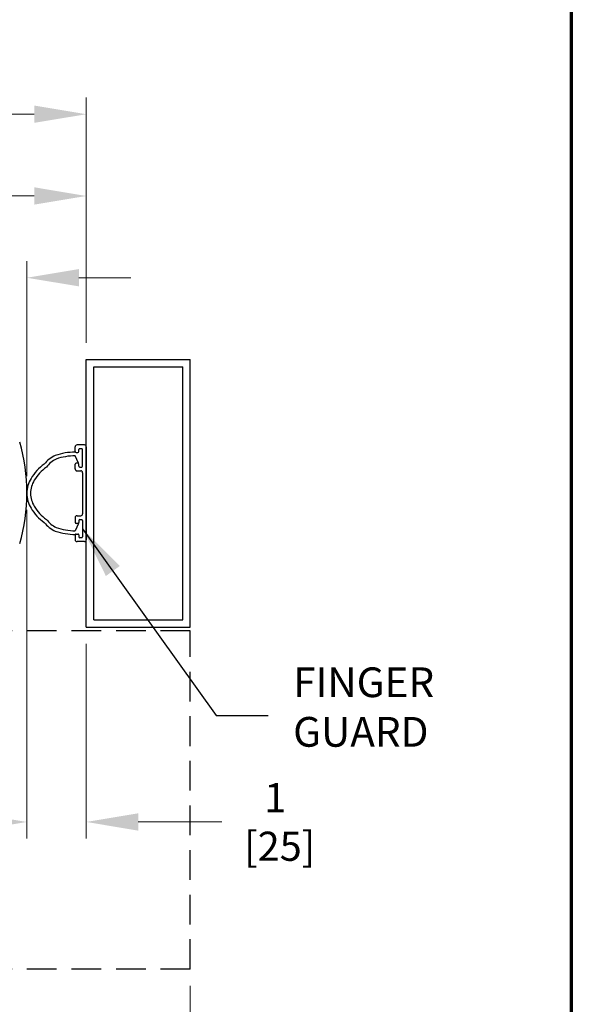
# Model space of a CAD drawing. Extents: x 0 to 60, y -1.5 to 81.5.
# Drawn here: x 50.7 to 60, y 9.7 to 26.3 of the extents above; entities that cross this region are included whole.
import ezdxf

# ---------------------------------------------------------------- set-up
doc = ezdxf.new("R2010")
doc.units = 0
doc.header["$MEASUREMENT"] = 0
doc.header["$PDMODE"] = 2
doc.linetypes.add('DASHED', pattern=[0.75, 0.5, -0.25])
doc.layers.get('Defpoints').update_dxf_attribs({"linetype": 'CONTINUOUS'})
for name, color, linetype, lineweight in [('Border', 1, 'CONTINUOUS', 70), ('Dimension', 2, 'CONTINUOUS', 15), ('Notes', 4, 'CONTINUOUS', 25), ('Object', 7, 'CONTINUOUS', 30)]:
    doc.layers.add(name, color=color, linetype=linetype, lineweight=lineweight)
doc.layers.add('GHOST', color=30, linetype='DASHED')
doc.styles.get("Standard").update_dxf_attribs({"font": 'arial.ttf'})
doc.dimstyles.new('Nabco Dimension Arch Style - Autocad', dxfattribs={"dimscale": 7, "dimtxt": 0.125, "dimasz": 0.125, "dimexe": 0.04, "dimexo": 0.04, "dimgap": 0.04, "dimtad": 0, "dimdec": 4, "dimzin": 4, "dimdsep": 46, "dimlunit": 5, "dimtxsty": 'Standard', "dimcen": 0, "dimclrd": 256, "dimclre": 256, "dimclrt": 256, "dimadec": 1, "dimazin": 1, "dimtm": 1e-09, "dimtfac": 1, "dimtdec": 4, "dimtofl": 0, "dimtmove": 0, "dimatfit": 3, "dimfxl": 0, "dimfrac": 2, "dimtolj": 1, "dimtzin": 4, "dimlwd": -1, "dimlwe": -1, "dimarcsym": 0})

# ---------------------------------------------------------------- blocks, each defined once
blk = doc.blocks.new('*D16')
at = {"layer": 'Defpoints', "color": 0}
for p in [(51.821, 24.699), (18.321, 20.574), (51.821, 20.574)]:
    blk.add_point(p, dxfattribs=at)
at = {"layer": 'Dimension'}
for p, q in [((18.321, 20.854), (18.321, 24.979)), ((51.821, 20.854), (51.821, 24.979)), ((19.196, 24.699), (28.939, 24.699)), ((50.946, 24.699), (41.203, 24.699))]:
    blk.add_line(p, q, dxfattribs=at)
for points in [[(19.196, 24.845), (19.196, 24.554), (18.321, 24.699)], [(50.946, 24.845), (50.946, 24.554), (51.821, 24.699)]]:
    blk.add_solid(points, dxfattribs=at)
at = {"layer": 'Dimension', "insert": (35.071, 24.699), "char_height": 0.49, "attachment_point": 5}
blk.add_mtext('\\A1;STANDARD DOOR OPENING WIDTH\\P37" [940] TO 49" [1245]', dxfattribs=at)
blk = doc.blocks.new('*D17')
at = {"layer": 'Defpoints', "color": 0}
for p in [(48.071, 23.324), (48.071, 23.324), (51.821, 20.574)]:
    blk.add_point(p, dxfattribs=at)
at = {"layer": 'Dimension'}
for p, q in [((51.821, 20.854), (51.821, 23.604)), ((48.071, 23.324), (47.196, 23.324)), ((50.946, 23.324), (48.946, 23.324))]:
    blk.add_line(p, q, dxfattribs=at)
for points in [[(48.946, 23.47), (48.946, 23.179), (48.071, 23.324)], [(50.946, 23.47), (50.946, 23.179), (51.821, 23.324)]]:
    blk.add_solid(points, dxfattribs=at)
at = {"layer": 'Dimension', "insert": (46.186, 23.324), "char_height": 0.49, "attachment_point": 5}
blk.add_mtext('\\A1;3 3/4\\P[95]', dxfattribs=at)
blk = doc.blocks.new('*D18')
at = {"layer": 'Defpoints', "color": 0}
for p in [(48.071, 21.949), (48.071, 21.949), (50.821, 18.332)]:
    blk.add_point(p, dxfattribs=at)
at = {"layer": 'Dimension'}
for p, q in [((50.821, 18.612), (50.821, 22.229)), ((47.196, 21.949), (46.321, 21.949)), ((51.696, 21.949), (52.571, 21.949))]:
    blk.add_line(p, q, dxfattribs=at)
for points in [[(47.196, 22.095), (47.196, 21.804), (48.071, 21.949)], [(51.696, 22.095), (51.696, 21.804), (50.821, 21.949)]]:
    blk.add_solid(points, dxfattribs=at)
at = {"layer": 'Dimension', "insert": (49.366, 21.949), "char_height": 0.49, "attachment_point": 5}
blk.add_mtext('\\A1;2 3/4\\P[70]', dxfattribs=at)
blk = doc.blocks.new('*D19')
at = {"layer": 'Defpoints', "color": 0}
for p in [(16.571, 10.325), (53.571, 10.325), (53.571, 8.325)]:
    blk.add_point(p, dxfattribs=at)
at = {"layer": 'Dimension'}
for p, q in [((16.571, 10.045), (16.571, 8.045)), ((53.571, 10.045), (53.571, 8.045)), ((17.446, 8.325), (25.134, 8.325)), ((52.696, 8.325), (45.008, 8.325))]:
    blk.add_line(p, q, dxfattribs=at)
for points in [[(17.446, 8.47), (17.446, 8.179), (16.571, 8.325)], [(52.696, 8.47), (52.696, 8.179), (53.571, 8.325)]]:
    blk.add_solid(points, dxfattribs=at)
at = {"layer": 'Dimension', "insert": (35.071, 8.325), "char_height": 0.49, "attachment_point": 5}
blk.add_mtext('\\A1;TYP. HEADER WIDTH (DOOR OPENING WIDTH + 3 1/2" [89])\\P(CONTACT ENGINEERING FOR MINIMUM HEADER WIDTH)', dxfattribs=at)
blk = doc.blocks.new('*D20')
at = {"layer": 'Defpoints', "color": 0}
for p in [(50.821, 18.325), (51.821, 16.074), (51.821, 12.798)]:
    blk.add_point(p, dxfattribs=at)
at = {"layer": 'Dimension'}
for p, q in [((50.821, 18.045), (50.821, 12.518)), ((51.821, 15.794), (51.821, 12.518)), ((49.946, 12.798), (49.071, 12.798)), ((52.696, 12.798), (54.101, 12.798))]:
    blk.add_line(p, q, dxfattribs=at)
for points in [[(49.946, 12.944), (49.946, 12.652), (50.821, 12.798)], [(52.696, 12.944), (52.696, 12.652), (51.821, 12.798)]]:
    blk.add_solid(points, dxfattribs=at)
at = {"layer": 'Dimension', "insert": (55.001, 12.798), "char_height": 0.49, "attachment_point": 5}
blk.add_mtext('\\A1;1\\P [25]', dxfattribs=at)

msp = doc.modelspace()

# ---------------------------------------------------------------- linework, layer by layer
at = {"layer": 'Border', "color": 1, "lineweight": 70}
msp.add_line((59.98401, 81.48008), (59.98401, 0.00005), dxfattribs=at)
at = {"layer": 'GHOST'}
for p, q in [((53.57105, 16.01206), (35.57105, 16.01206)), ((53.57105, 10.32456), (53.57105, 16.01206)), ((53.57105, 10.32456), (35.57105, 10.32456))]:
    msp.add_line(p, q, dxfattribs=at)
at = {"layer": 'Object'}
for p, q in [((51.82105, 16.07449), (51.82105, 20.57449)), ((51.82105, 20.57449), (53.57105, 20.57449)), ((53.57105, 16.07449), (53.57105, 20.57449)), ((51.94607, 16.19943), (51.94607, 20.44948)), ((51.94607, 20.44948), (53.44611, 20.44948)), ((53.44611, 16.19943), (53.44611, 20.44948)), ((51.63355, 19.02511), (51.63355, 19.10572)), ((51.7898, 19.13697), (51.6648, 19.13697)), ((51.69605, 19.02511), (51.69605, 19.05885)), ((51.74293, 19.07447), (51.71168, 19.07447)), ((51.75855, 18.78014), (51.75855, 19.05885)), ((51.82105, 19.10572), (51.82105, 17.54326)), ((51.68842, 18.82951), (51.63355, 18.95383)), ((51.64918, 19.00948), (51.68043, 19.00948)), ((51.63355, 18.73327), (51.63355, 18.81388)), ((51.68043, 18.82951), (51.64918, 18.82951)), ((51.69605, 18.78014), (51.69605, 18.81388)), ((51.71168, 18.76452), (51.74293, 18.76452)), ((51.6648, 18.70202), (51.7273, 18.70202)), ((51.75855, 18.67077), (51.75855, 17.97821)), ((51.63355, 17.91571), (51.63355, 17.8351)), ((51.6648, 17.94696), (51.7273, 17.94696)), ((51.71168, 17.88446), (51.74293, 17.88446)), ((51.68842, 17.81947), (51.63355, 17.69515)), ((51.68043, 17.81947), (51.64918, 17.81947)), ((51.69605, 17.86884), (51.69605, 17.8351)), ((51.75855, 17.86884), (51.75855, 17.59013)), ((51.63355, 17.62387), (51.63355, 17.54326)), ((51.64918, 17.6395), (51.68043, 17.6395)), ((51.69605, 17.62387), (51.69605, 17.59013)), ((51.74293, 17.57451), (51.71168, 17.57451)), ((51.7898, 17.51201), (51.6648, 17.51201)), ((51.82105, 16.07449), (53.57105, 16.07449)), ((51.94607, 16.19943), (53.44611, 16.19943))]:
    msp.add_line(p, q, dxfattribs=at)
for points in [[(51.63623, 19.01636, 0.00046494), (51.63355, 19.01636, 0.08262668), (51.29924, 18.96062, 0.11864184), (51.11395, 18.81372, 0.10692844), (50.89026, 18.57481, 0.13568959), (50.82105, 18.32451, 0.15460038)], [(51.63355, 18.95386, 0.08331399), (51.31646, 18.90054, 0.12178461), (51.14951, 18.76232, 0.10692844), (50.94388, 18.5427, 0.13568959), (50.88355, 18.32451, 0.15648934)], [(50.82105, 18.32451, 0.13568959), (50.89026, 18.0742, 0.10692844), (51.11395, 17.83529, 0.11864184), (51.29924, 17.68839, 0.08308573), (51.63625, 17.63265, 0.01689521)], [(50.88355, 18.32451, 0.13568959), (50.94388, 18.10631, 0.10692844), (51.14951, 17.88669, 0.12178461), (51.31646, 17.74847, 0.08331399), (51.63355, 17.69515, 0.01710166)]]:
    msp.add_lwpolyline(points, format="xyb", dxfattribs=at)
for centre, radius, start, end in [((47.81417, 18.33952), 3.00689, 359.856894, 16.34114), ((51.6648, 19.10572), 0.03125, 90, 180), ((51.71168, 19.05885), 0.01562, 90, 180), ((51.74293, 19.05885), 0.01562, 0, 90), ((51.7898, 19.10572), 0.03125, 0, 90), ((51.64918, 19.02511), 0.01562, 180, 270), ((51.68043, 19.02511), 0.01562, 270, 0), ((51.64918, 18.81388), 0.01562, 90, 180), ((51.6648, 18.73327), 0.03125, 180, 270), ((51.68043, 18.81388), 0.01562, 0, 90), ((51.71168, 18.78014), 0.01562, 180, 270), ((51.74293, 18.78014), 0.01562, 270, 0), ((51.7273, 18.67077), 0.03125, 0, 90), ((47.81417, 18.3245), 3.00689, 343.65886, 0.143106), ((51.6648, 17.91571), 0.03125, 90, 180), ((51.71168, 17.86884), 0.01562, 90, 180), ((51.7273, 17.97821), 0.03125, 270, 0), ((51.74293, 17.86884), 0.01562, 0, 90), ((51.64918, 17.8351), 0.01562, 180, 270), ((51.68043, 17.8351), 0.01562, 270, 0), ((51.64918, 17.62387), 0.01562, 90, 180), ((51.68043, 17.62387), 0.01562, 0, 90), ((51.71168, 17.59013), 0.01562, 180, 270), ((51.74293, 17.59013), 0.01562, 270, 0), ((51.6648, 17.54326), 0.03125, 180, 270), ((51.7898, 17.54326), 0.03125, 270, 0)]:
    msp.add_arc(centre, radius, start, end, dxfattribs=at)

# ---------------------------------------------------------------- texts
at = {"layer": 'Notes', "insert": (55.30181, 13.90714), "char_height": 0.5, "attachment_point": 7}
msp.add_mtext('FINGER\\PGUARD', dxfattribs=at)

# ---------------------------------------------------------------- dimensions: what is measured, and where the dimension line sits
at = {"layer": 'Dimension'}
for base, p1, p2, text, picture, middle in [((51.82105, 24.69949), (18.32105, 20.57449), (51.82105, 20.57449), 'STANDARD DOOR OPENING WIDTH\\P37" [940] TO 49" [1245]', '*D16', (35.07105, 24.69949)), ((48.07105, 23.32449), (51.82105, 20.57449), (48.07105, 23.32449), '<>\\P[95]', '*D17', (46.18573, 23.32449)), ((48.07105, 21.94949), (50.82104, 18.33201), (48.07105, 21.94949), '<>\\P[70]', '*D18', (49.36568, 21.94949)), ((53.57105, 8.32456), (16.57105, 10.32456), (53.57105, 10.32456), 'TYP. HEADER WIDTH (DOOR OPENING WIDTH + 3 1/2" [89])\\P(CONTACT ENGINEERING FOR MINIMUM HEADER WIDTH)', '*D19', (35.07105, 8.32456))]:
    dim = msp.add_linear_dim(base=base, p1=p1, p2=p2, text=text, dimstyle='Nabco Dimension Arch Style - Autocad', override={"dimtxt": 0.07, "dimpost": '\\X'}, dxfattribs=at)
    dim.commit()
    dim.dimension.update_dxf_attribs({"geometry": picture, "text_midpoint": middle, "dimtype": 160})
dim = msp.add_linear_dim(base=(51.82105, 12.79793), p1=(50.82105, 18.32451), p2=(51.82105, 16.07449), dimstyle='Nabco Dimension Arch Style - Autocad', override={"dimtxt": 0.07, "dimpost": '\\X'}, dxfattribs=at)
dim.commit()
dim.dimension.update_dxf_attribs({"geometry": '*D20', "text_midpoint": (55.00148, 12.79793), "dimtype": 160})

# ---------------------------------------------------------------- leaders
at = {"layer": 'Notes', "annotation_type": 0, "has_hookline": 1, "hookline_direction": 0, "text_width": 2.57265}
msp.add_leader([(51.75855, 17.72948), (54.00681, 14.58648), (54.88181, 14.58648)], dimstyle='Nabco Dimension Arch Style - Autocad', override={"dimgap": 0.06, "dimtad": 0}, dxfattribs=at)

doc.saveas('drawing.dxf')
